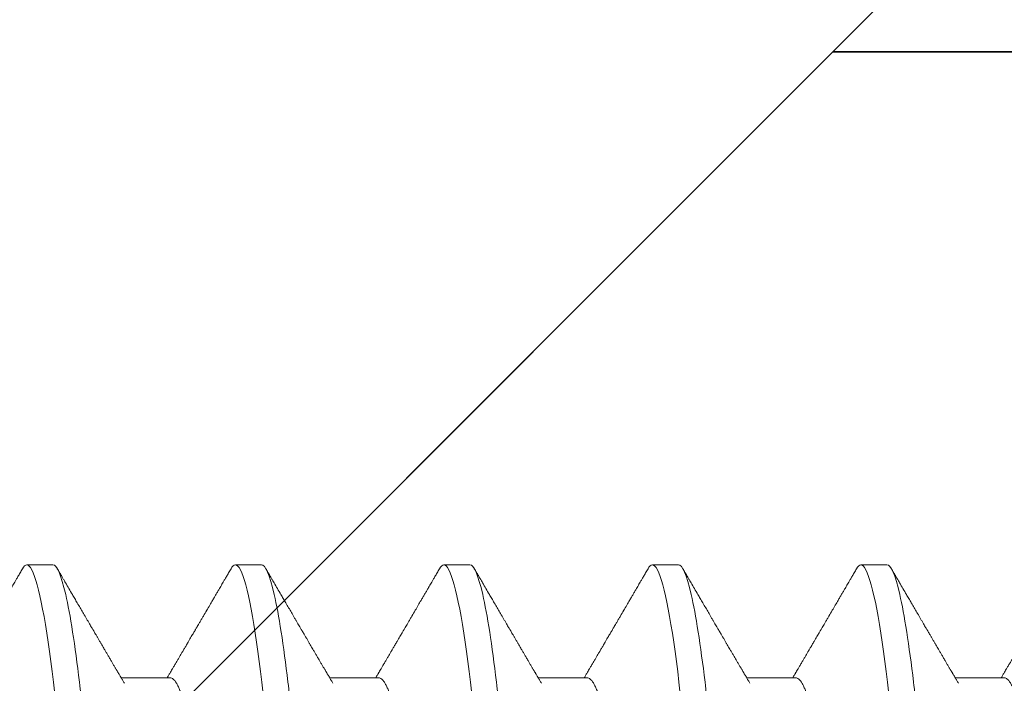
# Model space of a CAD drawing. Units: inches. Extents: x -1105 to 2555, y -331 to 844.
# Drawn here: x 2188 to 2188, y 605 to 605 of the extents above; entities that cross this region are included whole.
import ezdxf

# ---------------------------------------------------------------- set-up
doc = ezdxf.new("R2010")
doc.units = ezdxf.units.IN
doc.header["$LTSCALE"] = 0.5
doc.header["$MEASUREMENT"] = 0
doc.linetypes.add('HIDDEN', pattern=[0.375, 0.25, -0.125])
doc.linetypes.add('SLD-Solid', pattern=[0])
doc.layers.add('CRL_ALUMINUM', color=4, linetype='Continuous')
doc.layers.add('CRL_EXTRUSION', color=6, linetype='Continuous')

# ---------------------------------------------------------------- blocks, each defined once
blk = doc.blocks.new('*U42')
at = {"color": 7, "linetype": 'SLD-Solid', "lineweight": 15}
for p, q in [((0.30037, 0.095), (0.29412, 0.095)), ((0.35037, 0.095), (0.34412, 0.095)), ((0.40037, 0.095), (0.39412, 0.095)), ((0.45037, 0.095), (0.44412, 0.095)), ((0.50037, 0.095), (0.49412, 0.095)), ((0.3285, 0.06794), (0.31672, 0.06794)), ((0.3785, 0.06794), (0.36672, 0.06794)), ((0.4285, 0.06794), (0.41672, 0.06794)), ((0.4785, 0.06794), (0.46672, 0.06794)), ((0.5285, 0.06794), (0.51672, 0.06794))]:
    blk.add_line(p, q, dxfattribs=at)
at = {"color": 7, "linetype": 'SLD-Solid', "lineweight": 15, "flags": 128}
for points in [[(0.29308, 0.09406), (0.2933, 0.09442), (0.29359, 0.09475), (0.29386, 0.09494), (0.29412, 0.095), (0.29441, 0.09493), (0.29471, 0.0947), (0.29501, 0.09432), (0.29533, 0.09379), (0.29565, 0.09309), (0.29597, 0.09224), (0.29629, 0.09128), (0.2966, 0.09019), (0.29693, 0.08894), (0.29725, 0.08756), (0.29758, 0.08604), (0.29791, 0.08437), (0.29824, 0.08258), (0.29857, 0.08066), (0.2989, 0.07861), (0.29922, 0.07644), (0.29954, 0.07419), (0.29986, 0.07185), (0.30018, 0.0694), (0.30049, 0.06687), (0.30081, 0.06403), (0.30114, 0.06111), (0.30145, 0.05811), (0.30176, 0.05504), (0.30206, 0.0519), (0.30235, 0.04871), (0.30262, 0.04566), (0.3029, 0.04252), (0.30318, 0.03929), (0.30347, 0.03597), (0.30377, 0.03258), (0.30407, 0.02912), (0.30438, 0.02559), (0.30469, 0.02201), (0.30501, 0.01837), (0.30534, 0.0147), (0.30566, 0.01105), (0.30598, 0.00738), (0.3063, 0.00369), (0.30662, 0), (0.30697, -0.00399), (0.30732, -0.00797), (0.30767, -0.01193), (0.30802, -0.01585), (0.30836, -0.01974), (0.30869, -0.02357), (0.30901, -0.02713), (0.30931, -0.03063), (0.30961, -0.03407), (0.30991, -0.03742), (0.3102, -0.0407), (0.31048, -0.0439), (0.31075, -0.047), (0.31102, -0.05003), (0.31129, -0.05301), (0.31158, -0.05595), (0.31187, -0.05878), (0.31216, -0.06155), (0.31246, -0.06425), (0.31276, -0.06687), (0.3131, -0.0696), (0.31344, -0.07223), (0.31378, -0.07474), (0.31413, -0.07713), (0.31448, -0.07939), (0.31483, -0.08151), (0.31516, -0.08338), (0.31549, -0.08511), (0.31581, -0.08672), (0.31614, -0.08818), (0.31646, -0.0895), (0.31678, -0.09068), (0.3171, -0.09172), (0.31741, -0.09261), (0.31772, -0.09336), (0.31802, -0.09396), (0.3183, -0.09442), (0.31859, -0.09475), (0.31886, -0.09494), (0.31912, -0.095), (0.31912, -0.095)], [(0.34308, 0.09406), (0.3433, 0.09442), (0.34359, 0.09475), (0.34386, 0.09494), (0.34412, 0.095), (0.34441, 0.09493), (0.34471, 0.0947), (0.34501, 0.09432), (0.34533, 0.09379), (0.34565, 0.09309), (0.34597, 0.09224), (0.34629, 0.09128), (0.3466, 0.09019), (0.34693, 0.08894), (0.34725, 0.08756), (0.34758, 0.08604), (0.34791, 0.08437), (0.34824, 0.08258), (0.34857, 0.08066), (0.3489, 0.07861), (0.34922, 0.07644), (0.34954, 0.07419), (0.34986, 0.07185), (0.35018, 0.0694), (0.35049, 0.06687), (0.35081, 0.06403), (0.35114, 0.06111), (0.35145, 0.05811), (0.35176, 0.05504), (0.35206, 0.0519), (0.35235, 0.04871), (0.35262, 0.04566), (0.3529, 0.04252), (0.35318, 0.03929), (0.35347, 0.03597), (0.35377, 0.03258), (0.35407, 0.02912), (0.35438, 0.02559), (0.35469, 0.02201), (0.35501, 0.01837), (0.35534, 0.0147), (0.35566, 0.01105), (0.35598, 0.00738), (0.3563, 0.00369), (0.35662, 0), (0.35697, -0.00399), (0.35732, -0.00797), (0.35767, -0.01193), (0.35802, -0.01585), (0.35836, -0.01974), (0.35869, -0.02357), (0.35901, -0.02713), (0.35931, -0.03063), (0.35961, -0.03407), (0.35991, -0.03742), (0.3602, -0.0407), (0.36048, -0.0439), (0.36075, -0.047), (0.36102, -0.05003), (0.36129, -0.05301), (0.36158, -0.05595), (0.36187, -0.05878), (0.36216, -0.06155), (0.36246, -0.06425), (0.36276, -0.06687), (0.3631, -0.0696), (0.36344, -0.07223), (0.36378, -0.07474), (0.36413, -0.07713), (0.36448, -0.07939), (0.36483, -0.08151), (0.36516, -0.08338), (0.36549, -0.08511), (0.36581, -0.08672), (0.36614, -0.08818), (0.36646, -0.0895), (0.36678, -0.09068), (0.3671, -0.09172), (0.36741, -0.09261), (0.36772, -0.09336), (0.36802, -0.09396), (0.3683, -0.09442), (0.36859, -0.09475), (0.36886, -0.09494), (0.36912, -0.095), (0.36912, -0.095)], [(0.39308, 0.09406), (0.3933, 0.09442), (0.39359, 0.09475), (0.39386, 0.09494), (0.39412, 0.095), (0.39441, 0.09493), (0.39471, 0.0947), (0.39501, 0.09432), (0.39533, 0.09379), (0.39565, 0.09309), (0.39597, 0.09224), (0.39629, 0.09128), (0.3966, 0.09019), (0.39693, 0.08894), (0.39725, 0.08756), (0.39758, 0.08604), (0.39791, 0.08437), (0.39824, 0.08258), (0.39857, 0.08066), (0.3989, 0.07861), (0.39922, 0.07644), (0.39954, 0.07419), (0.39986, 0.07185), (0.40018, 0.0694), (0.40049, 0.06687), (0.40081, 0.06403), (0.40114, 0.06111), (0.40145, 0.05811), (0.40176, 0.05504), (0.40206, 0.0519), (0.40235, 0.04871), (0.40262, 0.04566), (0.4029, 0.04252), (0.40318, 0.03929), (0.40347, 0.03597), (0.40377, 0.03258), (0.40407, 0.02912), (0.40438, 0.02559), (0.40469, 0.02201), (0.40501, 0.01837), (0.40534, 0.0147), (0.40566, 0.01105), (0.40598, 0.00738), (0.4063, 0.00369), (0.40662, 0), (0.40697, -0.00399), (0.40732, -0.00797), (0.40767, -0.01193), (0.40802, -0.01585), (0.40836, -0.01974), (0.40869, -0.02357), (0.40901, -0.02713), (0.40931, -0.03063), (0.40961, -0.03407), (0.40991, -0.03742), (0.4102, -0.0407), (0.41048, -0.0439), (0.41075, -0.047), (0.41102, -0.05003), (0.41129, -0.05301), (0.41158, -0.05595), (0.41187, -0.05878), (0.41216, -0.06155), (0.41246, -0.06425), (0.41276, -0.06687), (0.4131, -0.0696), (0.41344, -0.07223), (0.41378, -0.07474), (0.41413, -0.07713), (0.41448, -0.07939), (0.41483, -0.08151), (0.41516, -0.08338), (0.41549, -0.08511), (0.41581, -0.08672), (0.41614, -0.08818), (0.41646, -0.0895), (0.41678, -0.09068), (0.4171, -0.09172), (0.41741, -0.09261), (0.41772, -0.09336), (0.41802, -0.09396), (0.4183, -0.09442), (0.41859, -0.09475), (0.41886, -0.09494), (0.41912, -0.095), (0.41912, -0.095)], [(0.44308, 0.09406), (0.4433, 0.09442), (0.44359, 0.09475), (0.44386, 0.09494), (0.44412, 0.095), (0.44441, 0.09493), (0.44471, 0.0947), (0.44501, 0.09432), (0.44533, 0.09379), (0.44565, 0.09309), (0.44597, 0.09224), (0.44629, 0.09128), (0.4466, 0.09019), (0.44693, 0.08894), (0.44725, 0.08756), (0.44758, 0.08604), (0.44791, 0.08437), (0.44824, 0.08258), (0.44857, 0.08066), (0.4489, 0.07861), (0.44922, 0.07644), (0.44954, 0.07419), (0.44986, 0.07185), (0.45018, 0.0694), (0.45049, 0.06687), (0.45081, 0.06403), (0.45114, 0.06111), (0.45145, 0.05811), (0.45176, 0.05504), (0.45206, 0.0519), (0.45235, 0.04871), (0.45262, 0.04566), (0.4529, 0.04252), (0.45318, 0.03929), (0.45347, 0.03597), (0.45377, 0.03258), (0.45407, 0.02912), (0.45438, 0.02559), (0.45469, 0.02201), (0.45501, 0.01837), (0.45534, 0.0147), (0.45566, 0.01105), (0.45598, 0.00738), (0.4563, 0.00369), (0.45662, 0), (0.45697, -0.00399), (0.45732, -0.00797), (0.45767, -0.01193), (0.45802, -0.01585), (0.45836, -0.01974), (0.45869, -0.02357), (0.45901, -0.02713), (0.45931, -0.03063), (0.45961, -0.03407), (0.45991, -0.03742), (0.4602, -0.0407), (0.46048, -0.0439), (0.46075, -0.047), (0.46102, -0.05003), (0.46129, -0.05301), (0.46158, -0.05595), (0.46187, -0.05878), (0.46216, -0.06155), (0.46246, -0.06425), (0.46276, -0.06687), (0.4631, -0.0696), (0.46344, -0.07223), (0.46378, -0.07474), (0.46413, -0.07713), (0.46448, -0.07939), (0.46483, -0.08151), (0.46516, -0.08338), (0.46549, -0.08511), (0.46581, -0.08672), (0.46614, -0.08818), (0.46646, -0.0895), (0.46678, -0.09068), (0.4671, -0.09172), (0.46741, -0.09261), (0.46772, -0.09336), (0.46802, -0.09396), (0.4683, -0.09442), (0.46859, -0.09475), (0.46886, -0.09494), (0.46912, -0.095), (0.46912, -0.095)], [(0.49308, 0.09406), (0.4933, 0.09442), (0.49359, 0.09475), (0.49386, 0.09494), (0.49412, 0.095), (0.49441, 0.09493), (0.49471, 0.0947), (0.49501, 0.09432), (0.49533, 0.09379), (0.49565, 0.09309), (0.49597, 0.09224), (0.49629, 0.09128), (0.4966, 0.09019), (0.49693, 0.08894), (0.49725, 0.08756), (0.49758, 0.08604), (0.49791, 0.08437), (0.49824, 0.08258), (0.49857, 0.08066), (0.4989, 0.07861), (0.49922, 0.07644), (0.49954, 0.07419), (0.49986, 0.07185), (0.50018, 0.0694), (0.50049, 0.06687), (0.50081, 0.06403), (0.50114, 0.06111), (0.50145, 0.05811), (0.50176, 0.05504), (0.50206, 0.0519), (0.50235, 0.04871), (0.50262, 0.04566), (0.5029, 0.04252), (0.50318, 0.03929), (0.50347, 0.03597), (0.50377, 0.03258), (0.50407, 0.02912), (0.50438, 0.02559), (0.50469, 0.02201), (0.50501, 0.01837), (0.50534, 0.0147), (0.50566, 0.01105), (0.50598, 0.00738), (0.5063, 0.00369), (0.50662, 0), (0.50697, -0.00399), (0.50732, -0.00797), (0.50767, -0.01193), (0.50802, -0.01585), (0.50836, -0.01974), (0.50869, -0.02357), (0.50901, -0.02713), (0.50931, -0.03063), (0.50961, -0.03407), (0.50991, -0.03742), (0.5102, -0.0407), (0.51048, -0.0439), (0.51075, -0.047), (0.51102, -0.05003), (0.51129, -0.05301), (0.51158, -0.05595), (0.51187, -0.05878), (0.51216, -0.06155), (0.51246, -0.06425), (0.51276, -0.06687), (0.5131, -0.0696), (0.51344, -0.07223), (0.51378, -0.07474), (0.51413, -0.07713), (0.51448, -0.07939), (0.51483, -0.08151), (0.51516, -0.08338), (0.51549, -0.08511), (0.51581, -0.08672), (0.51614, -0.08818), (0.51646, -0.0895), (0.51678, -0.09068), (0.5171, -0.09172), (0.51741, -0.09261), (0.51772, -0.09336), (0.51802, -0.09396), (0.5183, -0.09442), (0.51859, -0.09475), (0.51886, -0.09494), (0.51912, -0.095), (0.51912, -0.095)]]:
    blk.add_lwpolyline(points, dxfattribs=at)
at = {"color": 7, "linetype": 'SLD-Solid', "lineweight": 15}
for points, knots in [([(0.30037, 0.095), (0.30128, 0.095), (0.30233, 0.09269), (0.30453, 0.08306), (0.30568, 0.07575), (0.30726, 0.06243), (0.30777, 0.05761), (0.30872, 0.04756), (0.30916, 0.04234), (0.31065, 0.02542), (0.31176, 0.01273), (0.31399, -0.01273), (0.3151, -0.02542), (0.31659, -0.04234), (0.31703, -0.04756), (0.31798, -0.05761), (0.31849, -0.06243), (0.32007, -0.07575), (0.32122, -0.08306), (0.32342, -0.09269), (0.32447, -0.095), (0.32538, -0.095)], [0, 0, 0, 0, 0.125, 0.125, 0.25, 0.25, 0.3125, 0.3125, 0.375, 0.375, 0.5, 0.5, 0.625, 0.625, 0.6875, 0.6875, 0.75, 0.75, 0.875, 0.875, 1, 1, 1, 1]), ([(0.35037, 0.095), (0.35128, 0.095), (0.35233, 0.09269), (0.35453, 0.08306), (0.35568, 0.07575), (0.35726, 0.06243), (0.35777, 0.05761), (0.35872, 0.04756), (0.35916, 0.04234), (0.36065, 0.02542), (0.36176, 0.01273), (0.36399, -0.01273), (0.3651, -0.02542), (0.36659, -0.04234), (0.36703, -0.04756), (0.36798, -0.05761), (0.36849, -0.06243), (0.37007, -0.07575), (0.37122, -0.08306), (0.37342, -0.09269), (0.37447, -0.095), (0.37538, -0.095)], [0, 0, 0, 0, 0.125, 0.125, 0.25, 0.25, 0.3125, 0.3125, 0.375, 0.375, 0.5, 0.5, 0.625, 0.625, 0.6875, 0.6875, 0.75, 0.75, 0.875, 0.875, 1, 1, 1, 1]), ([(0.40037, 0.095), (0.40128, 0.095), (0.40233, 0.09269), (0.40453, 0.08306), (0.40568, 0.07575), (0.40726, 0.06243), (0.40777, 0.05761), (0.40872, 0.04756), (0.40916, 0.04234), (0.41065, 0.02542), (0.41176, 0.01273), (0.41399, -0.01273), (0.4151, -0.02542), (0.41659, -0.04234), (0.41703, -0.04756), (0.41798, -0.05761), (0.41849, -0.06243), (0.42007, -0.07575), (0.42122, -0.08306), (0.42342, -0.09269), (0.42447, -0.095), (0.42538, -0.095)], [0, 0, 0, 0, 0.125, 0.125, 0.25, 0.25, 0.3125, 0.3125, 0.375, 0.375, 0.5, 0.5, 0.625, 0.625, 0.6875, 0.6875, 0.75, 0.75, 0.875, 0.875, 1, 1, 1, 1]), ([(0.45037, 0.095), (0.45128, 0.095), (0.45233, 0.09269), (0.45453, 0.08306), (0.45568, 0.07575), (0.45726, 0.06243), (0.45777, 0.05761), (0.45872, 0.04756), (0.45916, 0.04234), (0.46065, 0.02542), (0.46176, 0.01273), (0.46399, -0.01273), (0.4651, -0.02542), (0.46659, -0.04234), (0.46703, -0.04756), (0.46798, -0.05761), (0.46849, -0.06243), (0.47007, -0.07575), (0.47122, -0.08306), (0.47342, -0.09269), (0.47447, -0.095), (0.47538, -0.095)], [0, 0, 0, 0, 0.125, 0.125, 0.25, 0.25, 0.3125, 0.3125, 0.375, 0.375, 0.5, 0.5, 0.625, 0.625, 0.6875, 0.6875, 0.75, 0.75, 0.875, 0.875, 1, 1, 1, 1]), ([(0.50037, 0.095), (0.50128, 0.095), (0.50233, 0.09269), (0.50453, 0.08306), (0.50568, 0.07575), (0.50726, 0.06243), (0.50777, 0.05761), (0.50872, 0.04756), (0.50916, 0.04234), (0.51065, 0.02542), (0.51176, 0.01273), (0.51399, -0.01273), (0.5151, -0.02542), (0.51659, -0.04234), (0.51703, -0.04756), (0.51798, -0.05761), (0.51849, -0.06243), (0.52007, -0.07575), (0.52122, -0.08306), (0.52342, -0.09269), (0.52447, -0.095), (0.52538, -0.095)], [0, 0, 0, 0, 0.125, 0.125, 0.25, 0.25, 0.3125, 0.3125, 0.375, 0.375, 0.5, 0.5, 0.625, 0.625, 0.6875, 0.6875, 0.75, 0.75, 0.875, 0.875, 1, 1, 1, 1]), ([(0.29308, 0.09407), (0.29288, 0.09374), (0.29252, 0.09311), (0.29201, 0.09224), (0.29158, 0.0915), (0.29122, 0.09088), (0.2909, 0.09034), (0.29061, 0.08984), (0.29028, 0.08927), (0.28991, 0.08864), (0.28949, 0.08793), (0.28907, 0.0872), (0.28856, 0.08633), (0.28796, 0.0853), (0.28723, 0.08405), (0.28659, 0.08295), (0.28605, 0.08203), (0.28566, 0.08137), (0.2853, 0.08076), (0.285, 0.08025), (0.28477, 0.07984), (0.28459, 0.07954), (0.28444, 0.07928), (0.28427, 0.079), (0.28407, 0.07866), (0.28383, 0.07824), (0.28354, 0.07776), (0.28323, 0.07722), (0.28285, 0.07657), (0.28243, 0.07586), (0.282, 0.07511), (0.2816, 0.07444), (0.28124, 0.07382), (0.28089, 0.07323), (0.28054, 0.07262), (0.28015, 0.07196), (0.27973, 0.07125), (0.27933, 0.07058), (0.27898, 0.06998), (0.2787, 0.0695), (0.2785, 0.06915), (0.27833, 0.06887), (0.27817, 0.0686), (0.27798, 0.06828), (0.27785, 0.06805), (0.27778, 0.06794)], [0, 0, 0, 0, 0.038354, 0.071699, 0.100038, 0.123372, 0.142638, 0.161682, 0.180924, 0.2077, 0.234848, 0.262366, 0.291172, 0.333846, 0.38142, 0.43389, 0.460323, 0.48701, 0.510336, 0.529883, 0.545652, 0.556656, 0.565092, 0.575359, 0.588455, 0.60438, 0.623132, 0.644583, 0.66601, 0.697424, 0.726081, 0.751984, 0.775158, 0.796424, 0.819739, 0.8451, 0.872506, 0.901365, 0.922822, 0.94108, 0.956141, 0.963085, 0.973244, 0.987138, 1, 1, 1, 1]), ([(0.31751, 0.0666), (0.31738, 0.06682), (0.31714, 0.06722), (0.31681, 0.06778), (0.31654, 0.06824), (0.31633, 0.0686), (0.31617, 0.06887), (0.31605, 0.06908), (0.31594, 0.06926), (0.31582, 0.06947), (0.31569, 0.06969), (0.31554, 0.06994), (0.31532, 0.07031), (0.31502, 0.07082), (0.31466, 0.07145), (0.31426, 0.07212), (0.31386, 0.0728), (0.31346, 0.07348), (0.31307, 0.07414), (0.31272, 0.07474), (0.31239, 0.07531), (0.31208, 0.07584), (0.31174, 0.07641), (0.31139, 0.07701), (0.31105, 0.0776), (0.31073, 0.07815), (0.31046, 0.0786), (0.31025, 0.07897), (0.31008, 0.07926), (0.30992, 0.07953), (0.30974, 0.07983), (0.30952, 0.0802), (0.30926, 0.08065), (0.30895, 0.08118), (0.3086, 0.08178), (0.30813, 0.08259), (0.30756, 0.08356), (0.30688, 0.08472), (0.30623, 0.08583), (0.30561, 0.0869), (0.30494, 0.08804), (0.30421, 0.08929), (0.30358, 0.09038), (0.3031, 0.09119), (0.30276, 0.09177), (0.30237, 0.09245), (0.30191, 0.09323), (0.30159, 0.09378), (0.30142, 0.09407)], [0, 0, 0, 0, 0.023866, 0.044184, 0.060953, 0.07403, 0.08364, 0.090206, 0.096875, 0.104286, 0.112439, 0.121334, 0.130971, 0.153572, 0.177167, 0.199317, 0.226716, 0.251516, 0.274214, 0.298894, 0.316951, 0.336293, 0.356919, 0.378831, 0.401634, 0.421954, 0.438132, 0.451416, 0.461804, 0.470131, 0.480931, 0.494386, 0.510799, 0.53017, 0.552496, 0.575697, 0.618794, 0.658605, 0.701713, 0.740158, 0.775242, 0.826576, 0.876514, 0.894097, 0.915236, 0.939933, 0.968187, 1, 1, 1, 1]), ([(0.34308, 0.09407), (0.34288, 0.09374), (0.34252, 0.09311), (0.34201, 0.09224), (0.34158, 0.0915), (0.34122, 0.09088), (0.3409, 0.09034), (0.34061, 0.08984), (0.34028, 0.08927), (0.33991, 0.08864), (0.33949, 0.08793), (0.33907, 0.0872), (0.33856, 0.08633), (0.33796, 0.0853), (0.33723, 0.08405), (0.33659, 0.08295), (0.33605, 0.08203), (0.33566, 0.08137), (0.3353, 0.08076), (0.335, 0.08025), (0.33477, 0.07984), (0.33459, 0.07954), (0.33444, 0.07928), (0.33427, 0.079), (0.33407, 0.07866), (0.33383, 0.07824), (0.33354, 0.07776), (0.33323, 0.07722), (0.33285, 0.07657), (0.33243, 0.07586), (0.332, 0.07511), (0.3316, 0.07444), (0.33124, 0.07382), (0.33089, 0.07323), (0.33054, 0.07262), (0.33015, 0.07196), (0.32973, 0.07125), (0.32933, 0.07058), (0.32898, 0.06998), (0.3287, 0.0695), (0.3285, 0.06915), (0.32833, 0.06887), (0.32817, 0.0686), (0.32798, 0.06828), (0.32785, 0.06805), (0.32778, 0.06794)], [0, 0, 0, 0, 0.038354, 0.071699, 0.100038, 0.123372, 0.142638, 0.161682, 0.180924, 0.2077, 0.234848, 0.262366, 0.291172, 0.333846, 0.38142, 0.43389, 0.460323, 0.48701, 0.510336, 0.529883, 0.545652, 0.556656, 0.565092, 0.575359, 0.588455, 0.60438, 0.623132, 0.644583, 0.66601, 0.697424, 0.726081, 0.751984, 0.775158, 0.796424, 0.819739, 0.8451, 0.872506, 0.901365, 0.922822, 0.94108, 0.956141, 0.963085, 0.973244, 0.987138, 1, 1, 1, 1]), ([(0.36751, 0.0666), (0.36738, 0.06682), (0.36714, 0.06722), (0.36681, 0.06778), (0.36654, 0.06824), (0.36633, 0.0686), (0.36617, 0.06887), (0.36605, 0.06908), (0.36594, 0.06926), (0.36582, 0.06947), (0.36569, 0.06969), (0.36554, 0.06994), (0.36532, 0.07031), (0.36502, 0.07082), (0.36466, 0.07145), (0.36426, 0.07212), (0.36386, 0.0728), (0.36346, 0.07348), (0.36307, 0.07414), (0.36272, 0.07474), (0.36239, 0.07531), (0.36208, 0.07584), (0.36174, 0.07641), (0.36139, 0.07701), (0.36105, 0.0776), (0.36073, 0.07815), (0.36046, 0.0786), (0.36025, 0.07897), (0.36008, 0.07926), (0.35992, 0.07953), (0.35974, 0.07983), (0.35952, 0.0802), (0.35926, 0.08065), (0.35895, 0.08118), (0.3586, 0.08178), (0.35813, 0.08259), (0.35756, 0.08356), (0.35688, 0.08472), (0.35623, 0.08583), (0.35561, 0.0869), (0.35494, 0.08804), (0.35421, 0.08929), (0.35358, 0.09038), (0.3531, 0.09119), (0.35276, 0.09177), (0.35237, 0.09245), (0.35191, 0.09323), (0.35159, 0.09378), (0.35142, 0.09407)], [0, 0, 0, 0, 0.023866, 0.044184, 0.060953, 0.07403, 0.08364, 0.090206, 0.096875, 0.104286, 0.112439, 0.121334, 0.130971, 0.153572, 0.177167, 0.199317, 0.226716, 0.251516, 0.274214, 0.298894, 0.316951, 0.336293, 0.356919, 0.378831, 0.401634, 0.421954, 0.438132, 0.451416, 0.461804, 0.470131, 0.480931, 0.494386, 0.510799, 0.53017, 0.552496, 0.575697, 0.618794, 0.658605, 0.701713, 0.740158, 0.775242, 0.826576, 0.876514, 0.894097, 0.915236, 0.939933, 0.968187, 1, 1, 1, 1]), ([(0.39308, 0.09407), (0.39288, 0.09374), (0.39252, 0.09311), (0.39201, 0.09224), (0.39158, 0.0915), (0.39122, 0.09088), (0.3909, 0.09034), (0.39061, 0.08984), (0.39028, 0.08927), (0.38991, 0.08864), (0.38949, 0.08793), (0.38907, 0.0872), (0.38856, 0.08633), (0.38796, 0.0853), (0.38723, 0.08405), (0.38659, 0.08295), (0.38605, 0.08203), (0.38566, 0.08137), (0.3853, 0.08076), (0.385, 0.08025), (0.38477, 0.07984), (0.38459, 0.07954), (0.38444, 0.07928), (0.38427, 0.079), (0.38407, 0.07866), (0.38383, 0.07824), (0.38354, 0.07776), (0.38323, 0.07722), (0.38285, 0.07657), (0.38243, 0.07586), (0.382, 0.07511), (0.3816, 0.07444), (0.38124, 0.07382), (0.38089, 0.07323), (0.38054, 0.07262), (0.38015, 0.07196), (0.37973, 0.07125), (0.37933, 0.07058), (0.37898, 0.06998), (0.3787, 0.0695), (0.3785, 0.06915), (0.37833, 0.06887), (0.37817, 0.0686), (0.37798, 0.06828), (0.37785, 0.06805), (0.37778, 0.06794)], [0, 0, 0, 0, 0.038354, 0.071699, 0.100038, 0.123372, 0.142638, 0.161682, 0.180924, 0.2077, 0.234848, 0.262366, 0.291172, 0.333846, 0.38142, 0.43389, 0.460323, 0.48701, 0.510336, 0.529883, 0.545652, 0.556656, 0.565092, 0.575359, 0.588455, 0.60438, 0.623132, 0.644583, 0.66601, 0.697424, 0.726081, 0.751984, 0.775158, 0.796424, 0.819739, 0.8451, 0.872506, 0.901365, 0.922822, 0.94108, 0.956141, 0.963085, 0.973244, 0.987138, 1, 1, 1, 1]), ([(0.41751, 0.0666), (0.41738, 0.06682), (0.41714, 0.06722), (0.41681, 0.06778), (0.41654, 0.06824), (0.41633, 0.0686), (0.41617, 0.06887), (0.41605, 0.06908), (0.41594, 0.06926), (0.41582, 0.06947), (0.41569, 0.06969), (0.41554, 0.06994), (0.41532, 0.07031), (0.41502, 0.07082), (0.41466, 0.07145), (0.41426, 0.07212), (0.41386, 0.0728), (0.41346, 0.07348), (0.41307, 0.07414), (0.41272, 0.07474), (0.41239, 0.07531), (0.41208, 0.07584), (0.41174, 0.07641), (0.41139, 0.07701), (0.41105, 0.0776), (0.41073, 0.07815), (0.41046, 0.0786), (0.41025, 0.07897), (0.41008, 0.07926), (0.40992, 0.07953), (0.40974, 0.07983), (0.40952, 0.0802), (0.40926, 0.08065), (0.40895, 0.08118), (0.4086, 0.08178), (0.40813, 0.08259), (0.40756, 0.08356), (0.40688, 0.08472), (0.40623, 0.08583), (0.40561, 0.0869), (0.40494, 0.08804), (0.40421, 0.08929), (0.40358, 0.09038), (0.4031, 0.09119), (0.40276, 0.09177), (0.40237, 0.09245), (0.40191, 0.09323), (0.40159, 0.09378), (0.40142, 0.09407)], [0, 0, 0, 0, 0.023866, 0.044184, 0.060953, 0.07403, 0.08364, 0.090206, 0.096875, 0.104286, 0.112439, 0.121334, 0.130971, 0.153572, 0.177167, 0.199317, 0.226716, 0.251516, 0.274214, 0.298894, 0.316951, 0.336293, 0.356919, 0.378831, 0.401634, 0.421954, 0.438132, 0.451416, 0.461804, 0.470131, 0.480931, 0.494386, 0.510799, 0.53017, 0.552496, 0.575697, 0.618794, 0.658605, 0.701713, 0.740158, 0.775242, 0.826576, 0.876514, 0.894097, 0.915236, 0.939933, 0.968187, 1, 1, 1, 1]), ([(0.44308, 0.09407), (0.44288, 0.09374), (0.44252, 0.09311), (0.44201, 0.09224), (0.44158, 0.0915), (0.44122, 0.09088), (0.4409, 0.09034), (0.44061, 0.08984), (0.44028, 0.08927), (0.43991, 0.08864), (0.43949, 0.08793), (0.43907, 0.0872), (0.43856, 0.08633), (0.43796, 0.0853), (0.43723, 0.08405), (0.43659, 0.08295), (0.43605, 0.08203), (0.43566, 0.08137), (0.4353, 0.08076), (0.435, 0.08025), (0.43477, 0.07984), (0.43459, 0.07954), (0.43444, 0.07928), (0.43427, 0.079), (0.43407, 0.07866), (0.43383, 0.07824), (0.43354, 0.07776), (0.43323, 0.07722), (0.43285, 0.07657), (0.43243, 0.07586), (0.432, 0.07511), (0.4316, 0.07444), (0.43124, 0.07382), (0.43089, 0.07323), (0.43054, 0.07262), (0.43015, 0.07196), (0.42973, 0.07125), (0.42933, 0.07058), (0.42898, 0.06998), (0.4287, 0.0695), (0.4285, 0.06915), (0.42833, 0.06887), (0.42817, 0.0686), (0.42798, 0.06828), (0.42785, 0.06805), (0.42778, 0.06794)], [0, 0, 0, 0, 0.038354, 0.071699, 0.100038, 0.123372, 0.142638, 0.161682, 0.180924, 0.2077, 0.234848, 0.262366, 0.291172, 0.333846, 0.38142, 0.43389, 0.460323, 0.48701, 0.510336, 0.529883, 0.545652, 0.556656, 0.565092, 0.575359, 0.588455, 0.60438, 0.623132, 0.644583, 0.66601, 0.697424, 0.726081, 0.751984, 0.775158, 0.796424, 0.819739, 0.8451, 0.872506, 0.901365, 0.922822, 0.94108, 0.956141, 0.963085, 0.973244, 0.987138, 1, 1, 1, 1]), ([(0.46751, 0.0666), (0.46738, 0.06682), (0.46714, 0.06722), (0.46681, 0.06778), (0.46654, 0.06824), (0.46633, 0.0686), (0.46617, 0.06887), (0.46605, 0.06908), (0.46594, 0.06926), (0.46582, 0.06947), (0.46569, 0.06969), (0.46554, 0.06994), (0.46532, 0.07031), (0.46502, 0.07082), (0.46466, 0.07145), (0.46426, 0.07212), (0.46386, 0.0728), (0.46346, 0.07348), (0.46307, 0.07414), (0.46272, 0.07474), (0.46239, 0.07531), (0.46208, 0.07584), (0.46174, 0.07641), (0.46139, 0.07701), (0.46105, 0.0776), (0.46073, 0.07815), (0.46046, 0.0786), (0.46025, 0.07897), (0.46008, 0.07926), (0.45992, 0.07953), (0.45974, 0.07983), (0.45952, 0.0802), (0.45926, 0.08065), (0.45895, 0.08118), (0.4586, 0.08178), (0.45813, 0.08259), (0.45756, 0.08356), (0.45688, 0.08472), (0.45623, 0.08583), (0.45561, 0.0869), (0.45494, 0.08804), (0.45421, 0.08929), (0.45358, 0.09038), (0.4531, 0.09119), (0.45276, 0.09177), (0.45237, 0.09245), (0.45191, 0.09323), (0.45159, 0.09378), (0.45142, 0.09407)], [0, 0, 0, 0, 0.023866, 0.044184, 0.060953, 0.07403, 0.08364, 0.090206, 0.096875, 0.104286, 0.112439, 0.121334, 0.130971, 0.153572, 0.177167, 0.199317, 0.226716, 0.251516, 0.274214, 0.298894, 0.316951, 0.336293, 0.356919, 0.378831, 0.401634, 0.421954, 0.438132, 0.451416, 0.461804, 0.470131, 0.480931, 0.494386, 0.510799, 0.53017, 0.552496, 0.575697, 0.618794, 0.658605, 0.701713, 0.740158, 0.775242, 0.826576, 0.876514, 0.894097, 0.915236, 0.939933, 0.968187, 1, 1, 1, 1]), ([(0.49308, 0.09407), (0.49288, 0.09374), (0.49252, 0.09311), (0.49201, 0.09224), (0.49158, 0.0915), (0.49122, 0.09088), (0.4909, 0.09034), (0.49061, 0.08984), (0.49028, 0.08927), (0.48991, 0.08864), (0.48949, 0.08793), (0.48907, 0.0872), (0.48856, 0.08633), (0.48796, 0.0853), (0.48723, 0.08405), (0.48659, 0.08295), (0.48605, 0.08203), (0.48566, 0.08137), (0.4853, 0.08076), (0.485, 0.08025), (0.48477, 0.07984), (0.48459, 0.07954), (0.48444, 0.07928), (0.48427, 0.079), (0.48407, 0.07866), (0.48383, 0.07824), (0.48354, 0.07776), (0.48323, 0.07722), (0.48285, 0.07657), (0.48243, 0.07586), (0.482, 0.07511), (0.4816, 0.07444), (0.48124, 0.07382), (0.48089, 0.07323), (0.48054, 0.07262), (0.48015, 0.07196), (0.47973, 0.07125), (0.47933, 0.07058), (0.47898, 0.06998), (0.4787, 0.0695), (0.4785, 0.06915), (0.47833, 0.06887), (0.47817, 0.0686), (0.47798, 0.06828), (0.47785, 0.06805), (0.47778, 0.06794)], [0, 0, 0, 0, 0.038354, 0.071699, 0.100038, 0.123372, 0.142638, 0.161682, 0.180924, 0.2077, 0.234848, 0.262366, 0.291172, 0.333846, 0.38142, 0.43389, 0.460323, 0.48701, 0.510336, 0.529883, 0.545652, 0.556656, 0.565092, 0.575359, 0.588455, 0.60438, 0.623132, 0.644583, 0.66601, 0.697424, 0.726081, 0.751984, 0.775158, 0.796424, 0.819739, 0.8451, 0.872506, 0.901365, 0.922822, 0.94108, 0.956141, 0.963085, 0.973244, 0.987138, 1, 1, 1, 1]), ([(0.51751, 0.0666), (0.51738, 0.06682), (0.51714, 0.06722), (0.51681, 0.06778), (0.51654, 0.06824), (0.51633, 0.0686), (0.51617, 0.06887), (0.51605, 0.06908), (0.51594, 0.06926), (0.51582, 0.06947), (0.51569, 0.06969), (0.51554, 0.06994), (0.51532, 0.07031), (0.51502, 0.07082), (0.51466, 0.07145), (0.51426, 0.07212), (0.51386, 0.0728), (0.51346, 0.07348), (0.51307, 0.07414), (0.51272, 0.07474), (0.51239, 0.07531), (0.51208, 0.07584), (0.51174, 0.07641), (0.51139, 0.07701), (0.51105, 0.0776), (0.51073, 0.07815), (0.51046, 0.0786), (0.51025, 0.07897), (0.51008, 0.07926), (0.50992, 0.07953), (0.50974, 0.07983), (0.50952, 0.0802), (0.50926, 0.08065), (0.50895, 0.08118), (0.5086, 0.08178), (0.50813, 0.08259), (0.50756, 0.08356), (0.50688, 0.08472), (0.50623, 0.08583), (0.50561, 0.0869), (0.50494, 0.08804), (0.50421, 0.08929), (0.50358, 0.09038), (0.5031, 0.09119), (0.50276, 0.09177), (0.50237, 0.09245), (0.50191, 0.09323), (0.50159, 0.09378), (0.50142, 0.09407)], [0, 0, 0, 0, 0.023866, 0.044184, 0.060953, 0.07403, 0.08364, 0.090206, 0.096875, 0.104286, 0.112439, 0.121334, 0.130971, 0.153572, 0.177167, 0.199317, 0.226716, 0.251516, 0.274214, 0.298894, 0.316951, 0.336293, 0.356919, 0.378831, 0.401634, 0.421954, 0.438132, 0.451416, 0.461804, 0.470131, 0.480931, 0.494386, 0.510799, 0.53017, 0.552496, 0.575697, 0.618794, 0.658605, 0.701713, 0.740158, 0.775242, 0.826576, 0.876514, 0.894097, 0.915236, 0.939933, 0.968187, 1, 1, 1, 1]), ([(0.54308, 0.09407), (0.54288, 0.09374), (0.54252, 0.09311), (0.54201, 0.09224), (0.54158, 0.0915), (0.54122, 0.09088), (0.5409, 0.09034), (0.54061, 0.08984), (0.54028, 0.08927), (0.53991, 0.08864), (0.53949, 0.08793), (0.53907, 0.0872), (0.53856, 0.08633), (0.53796, 0.0853), (0.53723, 0.08405), (0.53659, 0.08295), (0.53605, 0.08203), (0.53566, 0.08137), (0.5353, 0.08076), (0.535, 0.08025), (0.53477, 0.07984), (0.53459, 0.07954), (0.53444, 0.07928), (0.53427, 0.079), (0.53407, 0.07866), (0.53383, 0.07824), (0.53354, 0.07776), (0.53323, 0.07722), (0.53285, 0.07657), (0.53243, 0.07586), (0.532, 0.07511), (0.5316, 0.07444), (0.53124, 0.07382), (0.53089, 0.07323), (0.53054, 0.07262), (0.53015, 0.07196), (0.52973, 0.07125), (0.52933, 0.07058), (0.52898, 0.06998), (0.5287, 0.0695), (0.5285, 0.06915), (0.52833, 0.06887), (0.52817, 0.0686), (0.52798, 0.06828), (0.52785, 0.06805), (0.52778, 0.06794)], [0, 0, 0, 0, 0.038354, 0.071699, 0.100038, 0.123372, 0.142638, 0.161682, 0.180924, 0.2077, 0.234848, 0.262366, 0.291172, 0.333846, 0.38142, 0.43389, 0.460323, 0.48701, 0.510336, 0.529883, 0.545652, 0.556656, 0.565092, 0.575359, 0.588455, 0.60438, 0.623132, 0.644583, 0.66601, 0.697424, 0.726081, 0.751984, 0.775158, 0.796424, 0.819739, 0.8451, 0.872506, 0.901365, 0.922822, 0.94108, 0.956141, 0.963085, 0.973244, 0.987138, 1, 1, 1, 1]), ([(0.2785, 0.06794), (0.27861, 0.06792), (0.27885, 0.06789), (0.27921, 0.06765), (0.27958, 0.06726), (0.27996, 0.06671), (0.28035, 0.06599), (0.28074, 0.06512), (0.28114, 0.06409), (0.28154, 0.0629), (0.28194, 0.0616), (0.28232, 0.06021), (0.28269, 0.05876), (0.28306, 0.0572), (0.28342, 0.05552), (0.28379, 0.05374), (0.28415, 0.05186), (0.28451, 0.04989), (0.28488, 0.04774), (0.28525, 0.0454), (0.28564, 0.04288), (0.28601, 0.04027), (0.28638, 0.03759), (0.28672, 0.03487), (0.28706, 0.0321), (0.28741, 0.02926), (0.28777, 0.02632), (0.28813, 0.02341), (0.28848, 0.02053), (0.28883, 0.01771), (0.28918, 0.01484), (0.28954, 0.01192), (0.2899, 0.00897), (0.29026, 0.006), (0.29063, 0.003), (0.29099, 0.00005), (0.29135, -0.00285), (0.2917, -0.0057), (0.29205, -0.00853), (0.29239, -0.01134), (0.29273, -0.01412), (0.29309, -0.01702), (0.29346, -0.02003), (0.29384, -0.02314), (0.29421, -0.02617), (0.29457, -0.02913), (0.29493, -0.03201), (0.29527, -0.03483), (0.29562, -0.03757), (0.29598, -0.04025), (0.29636, -0.04286), (0.29675, -0.0454), (0.29712, -0.04771), (0.29747, -0.04979), (0.29781, -0.05167), (0.29816, -0.05347), (0.2985, -0.05517), (0.29885, -0.05679), (0.29922, -0.0584), (0.29961, -0.05997), (0.30003, -0.06148), (0.30043, -0.06283), (0.30082, -0.06399), (0.3012, -0.06496), (0.30155, -0.06576), (0.30181, -0.0663), (0.30196, -0.06653), (0.30199, -0.06659)], [0, 0, 0, 0, 0.016065, 0.03232, 0.048752, 0.065341, 0.082071, 0.09862, 0.115267, 0.131992, 0.148774, 0.16379, 0.17882, 0.193849, 0.208862, 0.223844, 0.23878, 0.253656, 0.268457, 0.285227, 0.301863, 0.318346, 0.334659, 0.350785, 0.36652, 0.382423, 0.398501, 0.414738, 0.429356, 0.444075, 0.458881, 0.473761, 0.4887, 0.503685, 0.518699, 0.533729, 0.548012, 0.562282, 0.576526, 0.590731, 0.604886, 0.618977, 0.635486, 0.651872, 0.668117, 0.684204, 0.700439, 0.716497, 0.732656, 0.749004, 0.765522, 0.782193, 0.799, 0.813064, 0.827196, 0.841384, 0.855615, 0.869877, 0.884156, 0.900991, 0.917811, 0.934595, 0.951323, 0.966195, 0.980991, 0.995698, 1, 1, 1, 1]), ([(0.3285, 0.06794), (0.32861, 0.06792), (0.32885, 0.06789), (0.32921, 0.06765), (0.32958, 0.06726), (0.32996, 0.06671), (0.33035, 0.06599), (0.33074, 0.06512), (0.33114, 0.06409), (0.33154, 0.0629), (0.33194, 0.0616), (0.33232, 0.06021), (0.33269, 0.05876), (0.33306, 0.0572), (0.33342, 0.05552), (0.33379, 0.05374), (0.33415, 0.05186), (0.33451, 0.04989), (0.33488, 0.04774), (0.33525, 0.0454), (0.33564, 0.04288), (0.33601, 0.04027), (0.33638, 0.03759), (0.33672, 0.03487), (0.33706, 0.0321), (0.33741, 0.02926), (0.33777, 0.02632), (0.33813, 0.02341), (0.33848, 0.02053), (0.33883, 0.01771), (0.33918, 0.01484), (0.33954, 0.01192), (0.3399, 0.00897), (0.34026, 0.006), (0.34063, 0.003), (0.34099, 0.00005), (0.34135, -0.00285), (0.3417, -0.0057), (0.34205, -0.00853), (0.34239, -0.01134), (0.34273, -0.01412), (0.34309, -0.01702), (0.34346, -0.02003), (0.34384, -0.02314), (0.34421, -0.02617), (0.34457, -0.02913), (0.34493, -0.03201), (0.34527, -0.03483), (0.34562, -0.03757), (0.34598, -0.04025), (0.34636, -0.04286), (0.34675, -0.0454), (0.34712, -0.04771), (0.34747, -0.04979), (0.34781, -0.05167), (0.34816, -0.05347), (0.3485, -0.05517), (0.34885, -0.05679), (0.34922, -0.0584), (0.34961, -0.05997), (0.35003, -0.06148), (0.35043, -0.06283), (0.35082, -0.06399), (0.3512, -0.06496), (0.35155, -0.06576), (0.35181, -0.0663), (0.35196, -0.06653), (0.35199, -0.06659)], [0, 0, 0, 0, 0.016065, 0.03232, 0.048752, 0.065341, 0.082071, 0.09862, 0.115267, 0.131992, 0.148774, 0.16379, 0.17882, 0.193849, 0.208862, 0.223844, 0.23878, 0.253656, 0.268457, 0.285227, 0.301863, 0.318346, 0.334659, 0.350785, 0.36652, 0.382423, 0.398501, 0.414738, 0.429356, 0.444075, 0.458881, 0.473761, 0.4887, 0.503685, 0.518699, 0.533729, 0.548012, 0.562282, 0.576526, 0.590731, 0.604886, 0.618977, 0.635486, 0.651872, 0.668117, 0.684204, 0.700439, 0.716497, 0.732656, 0.749004, 0.765522, 0.782193, 0.799, 0.813064, 0.827196, 0.841384, 0.855615, 0.869877, 0.884156, 0.900991, 0.917811, 0.934595, 0.951323, 0.966195, 0.980991, 0.995698, 1, 1, 1, 1]), ([(0.3785, 0.06794), (0.37861, 0.06792), (0.37885, 0.06789), (0.37921, 0.06765), (0.37958, 0.06726), (0.37996, 0.06671), (0.38035, 0.06599), (0.38074, 0.06512), (0.38114, 0.06409), (0.38154, 0.0629), (0.38194, 0.0616), (0.38232, 0.06021), (0.38269, 0.05876), (0.38306, 0.0572), (0.38342, 0.05552), (0.38379, 0.05374), (0.38415, 0.05186), (0.38451, 0.04989), (0.38488, 0.04774), (0.38525, 0.0454), (0.38564, 0.04288), (0.38601, 0.04027), (0.38638, 0.03759), (0.38672, 0.03487), (0.38706, 0.0321), (0.38741, 0.02926), (0.38777, 0.02632), (0.38813, 0.02341), (0.38848, 0.02053), (0.38883, 0.01771), (0.38918, 0.01484), (0.38954, 0.01192), (0.3899, 0.00897), (0.39026, 0.006), (0.39063, 0.003), (0.39099, 0.00005), (0.39135, -0.00285), (0.3917, -0.0057), (0.39205, -0.00853), (0.39239, -0.01134), (0.39273, -0.01412), (0.39309, -0.01702), (0.39346, -0.02003), (0.39384, -0.02314), (0.39421, -0.02617), (0.39457, -0.02913), (0.39493, -0.03201), (0.39527, -0.03483), (0.39562, -0.03757), (0.39598, -0.04025), (0.39636, -0.04286), (0.39675, -0.0454), (0.39712, -0.04771), (0.39747, -0.04979), (0.39781, -0.05167), (0.39816, -0.05347), (0.3985, -0.05517), (0.39885, -0.05679), (0.39922, -0.0584), (0.39961, -0.05997), (0.40003, -0.06148), (0.40043, -0.06283), (0.40082, -0.06399), (0.4012, -0.06496), (0.40155, -0.06576), (0.40181, -0.0663), (0.40196, -0.06653), (0.40199, -0.06659)], [0, 0, 0, 0, 0.016065, 0.03232, 0.048752, 0.065341, 0.082071, 0.09862, 0.115267, 0.131992, 0.148774, 0.16379, 0.17882, 0.193849, 0.208862, 0.223844, 0.23878, 0.253656, 0.268457, 0.285227, 0.301863, 0.318346, 0.334659, 0.350785, 0.36652, 0.382423, 0.398501, 0.414738, 0.429356, 0.444075, 0.458881, 0.473761, 0.4887, 0.503685, 0.518699, 0.533729, 0.548012, 0.562282, 0.576526, 0.590731, 0.604886, 0.618977, 0.635486, 0.651872, 0.668117, 0.684204, 0.700439, 0.716497, 0.732656, 0.749004, 0.765522, 0.782193, 0.799, 0.813064, 0.827196, 0.841384, 0.855615, 0.869877, 0.884156, 0.900991, 0.917811, 0.934595, 0.951323, 0.966195, 0.980991, 0.995698, 1, 1, 1, 1]), ([(0.4285, 0.06794), (0.42861, 0.06792), (0.42885, 0.06789), (0.42921, 0.06765), (0.42958, 0.06726), (0.42996, 0.06671), (0.43035, 0.06599), (0.43074, 0.06512), (0.43114, 0.06409), (0.43154, 0.0629), (0.43194, 0.0616), (0.43232, 0.06021), (0.43269, 0.05876), (0.43306, 0.0572), (0.43342, 0.05552), (0.43379, 0.05374), (0.43415, 0.05186), (0.43451, 0.04989), (0.43488, 0.04774), (0.43525, 0.0454), (0.43564, 0.04288), (0.43601, 0.04027), (0.43638, 0.03759), (0.43672, 0.03487), (0.43706, 0.0321), (0.43741, 0.02926), (0.43777, 0.02632), (0.43813, 0.02341), (0.43848, 0.02053), (0.43883, 0.01771), (0.43918, 0.01484), (0.43954, 0.01192), (0.4399, 0.00897), (0.44026, 0.006), (0.44063, 0.003), (0.44099, 0.00005), (0.44135, -0.00285), (0.4417, -0.0057), (0.44205, -0.00853), (0.44239, -0.01134), (0.44273, -0.01412), (0.44309, -0.01702), (0.44346, -0.02003), (0.44384, -0.02314), (0.44421, -0.02617), (0.44457, -0.02913), (0.44493, -0.03201), (0.44527, -0.03483), (0.44562, -0.03757), (0.44598, -0.04025), (0.44636, -0.04286), (0.44675, -0.0454), (0.44712, -0.04771), (0.44747, -0.04979), (0.44781, -0.05167), (0.44816, -0.05347), (0.4485, -0.05517), (0.44885, -0.05679), (0.44922, -0.0584), (0.44961, -0.05997), (0.45003, -0.06148), (0.45043, -0.06283), (0.45082, -0.06399), (0.4512, -0.06496), (0.45155, -0.06576), (0.45181, -0.0663), (0.45196, -0.06653), (0.45199, -0.06659)], [0, 0, 0, 0, 0.016065, 0.03232, 0.048752, 0.065341, 0.082071, 0.09862, 0.115267, 0.131992, 0.148774, 0.16379, 0.17882, 0.193849, 0.208862, 0.223844, 0.23878, 0.253656, 0.268457, 0.285227, 0.301863, 0.318346, 0.334659, 0.350785, 0.36652, 0.382423, 0.398501, 0.414738, 0.429356, 0.444075, 0.458881, 0.473761, 0.4887, 0.503685, 0.518699, 0.533729, 0.548012, 0.562282, 0.576526, 0.590731, 0.604886, 0.618977, 0.635486, 0.651872, 0.668117, 0.684204, 0.700439, 0.716497, 0.732656, 0.749004, 0.765522, 0.782193, 0.799, 0.813064, 0.827196, 0.841384, 0.855615, 0.869877, 0.884156, 0.900991, 0.917811, 0.934595, 0.951323, 0.966195, 0.980991, 0.995698, 1, 1, 1, 1]), ([(0.4785, 0.06794), (0.47861, 0.06792), (0.47885, 0.06789), (0.47921, 0.06765), (0.47958, 0.06726), (0.47996, 0.06671), (0.48035, 0.06599), (0.48074, 0.06512), (0.48114, 0.06409), (0.48154, 0.0629), (0.48194, 0.0616), (0.48232, 0.06021), (0.48269, 0.05876), (0.48306, 0.0572), (0.48342, 0.05552), (0.48379, 0.05374), (0.48415, 0.05186), (0.48451, 0.04989), (0.48488, 0.04774), (0.48525, 0.0454), (0.48564, 0.04288), (0.48601, 0.04027), (0.48638, 0.03759), (0.48672, 0.03487), (0.48706, 0.0321), (0.48741, 0.02926), (0.48777, 0.02632), (0.48813, 0.02341), (0.48848, 0.02053), (0.48883, 0.01771), (0.48918, 0.01484), (0.48954, 0.01192), (0.4899, 0.00897), (0.49026, 0.006), (0.49063, 0.003), (0.49099, 0.00005), (0.49135, -0.00285), (0.4917, -0.0057), (0.49205, -0.00853), (0.49239, -0.01134), (0.49273, -0.01412), (0.49309, -0.01702), (0.49346, -0.02003), (0.49384, -0.02314), (0.49421, -0.02617), (0.49457, -0.02913), (0.49493, -0.03201), (0.49527, -0.03483), (0.49562, -0.03757), (0.49598, -0.04025), (0.49636, -0.04286), (0.49675, -0.0454), (0.49712, -0.04771), (0.49747, -0.04979), (0.49781, -0.05167), (0.49816, -0.05347), (0.4985, -0.05517), (0.49885, -0.05679), (0.49922, -0.0584), (0.49961, -0.05997), (0.50003, -0.06148), (0.50043, -0.06283), (0.50082, -0.06399), (0.5012, -0.06496), (0.50155, -0.06576), (0.50181, -0.0663), (0.50196, -0.06653), (0.50199, -0.06659)], [0, 0, 0, 0, 0.016065, 0.03232, 0.048752, 0.065341, 0.082071, 0.09862, 0.115267, 0.131992, 0.148774, 0.16379, 0.17882, 0.193849, 0.208862, 0.223844, 0.23878, 0.253656, 0.268457, 0.285227, 0.301863, 0.318346, 0.334659, 0.350785, 0.36652, 0.382423, 0.398501, 0.414738, 0.429356, 0.444075, 0.458881, 0.473761, 0.4887, 0.503685, 0.518699, 0.533729, 0.548012, 0.562282, 0.576526, 0.590731, 0.604886, 0.618977, 0.635486, 0.651872, 0.668117, 0.684204, 0.700439, 0.716497, 0.732656, 0.749004, 0.765522, 0.782193, 0.799, 0.813064, 0.827196, 0.841384, 0.855615, 0.869877, 0.884156, 0.900991, 0.917811, 0.934595, 0.951323, 0.966195, 0.980991, 0.995698, 1, 1, 1, 1]), ([(0.5285, 0.06794), (0.52861, 0.06792), (0.52885, 0.06789), (0.52921, 0.06765), (0.52958, 0.06726), (0.52996, 0.06671), (0.53035, 0.06599), (0.53074, 0.06512), (0.53114, 0.06409), (0.53154, 0.0629), (0.53194, 0.0616), (0.53232, 0.06021), (0.53269, 0.05876), (0.53306, 0.0572), (0.53342, 0.05552), (0.53379, 0.05374), (0.53415, 0.05186), (0.53451, 0.04989), (0.53488, 0.04774), (0.53525, 0.0454), (0.53564, 0.04288), (0.53601, 0.04027), (0.53638, 0.03759), (0.53672, 0.03487), (0.53706, 0.0321), (0.53741, 0.02926), (0.53777, 0.02632), (0.53813, 0.02341), (0.53848, 0.02053), (0.53883, 0.01771), (0.53918, 0.01484), (0.53954, 0.01192), (0.5399, 0.00897), (0.54026, 0.006), (0.54063, 0.003), (0.54099, 0.00005), (0.54135, -0.00285), (0.5417, -0.0057), (0.54205, -0.00853), (0.54239, -0.01134), (0.54273, -0.01412), (0.54309, -0.01702), (0.54346, -0.02003), (0.54384, -0.02314), (0.54421, -0.02617), (0.54457, -0.02913), (0.54493, -0.03201), (0.54527, -0.03483), (0.54562, -0.03757), (0.54598, -0.04025), (0.54636, -0.04286), (0.54675, -0.0454), (0.54712, -0.04771), (0.54747, -0.04979), (0.54781, -0.05167), (0.54816, -0.05347), (0.5485, -0.05517), (0.54885, -0.05679), (0.54922, -0.0584), (0.54961, -0.05997), (0.55003, -0.06148), (0.55043, -0.06283), (0.55082, -0.06399), (0.5512, -0.06496), (0.55155, -0.06576), (0.55181, -0.0663), (0.55196, -0.06653), (0.55199, -0.06659)], [0, 0, 0, 0, 0.016065, 0.03232, 0.048752, 0.065341, 0.082071, 0.09862, 0.115267, 0.131992, 0.148774, 0.16379, 0.17882, 0.193849, 0.208862, 0.223844, 0.23878, 0.253656, 0.268457, 0.285227, 0.301863, 0.318346, 0.334659, 0.350785, 0.36652, 0.382423, 0.398501, 0.414738, 0.429356, 0.444075, 0.458881, 0.473761, 0.4887, 0.503685, 0.518699, 0.533729, 0.548012, 0.562282, 0.576526, 0.590731, 0.604886, 0.618977, 0.635486, 0.651872, 0.668117, 0.684204, 0.700439, 0.716497, 0.732656, 0.749004, 0.765522, 0.782193, 0.799, 0.813064, 0.827196, 0.841384, 0.855615, 0.869877, 0.884156, 0.900991, 0.917811, 0.934595, 0.951323, 0.966195, 0.980991, 0.995698, 1, 1, 1, 1])]:
    blk.add_open_spline(points, degree=3, knots=knots, dxfattribs=at)

msp = doc.modelspace()

# ---------------------------------------------------------------- linework, layer by layer
at = {"layer": 'CRL_ALUMINUM', "transparency": 33554687}
msp.add_lwpolyline([(2221.026, 638.23583), (2186.0885, 603.29833), (2186.26527, 603.12156), (2221.20277, 638.05906)], close=True, dxfattribs=at)
at = {"layer": 'CRL_EXTRUSION', "transparency": 33554687}
msp.add_lwpolyline([(2186.44205, 603.29833), (2257.17244, 603.29833), (2257.17244, 604.79833), (2187.94205, 604.79833)], close=True, dxfattribs=at)
at = {"layer": 'CRL_EXTRUSION', "color": 4, "linetype": 'HIDDEN', "transparency": 33554687}
msp.add_lwpolyline([(2257.17244, 603.42333), (2186.56705, 603.42333), (2187.94205, 604.79833), (2257.17244, 604.79833)], close=True, dxfattribs=at)

# ---------------------------------------------------------------- block references
at = {"transparency": 33554687}
msp.add_blockref('*U42', (2187.45466, 604.58033), dxfattribs=at)

doc.saveas('drawing.dxf')
